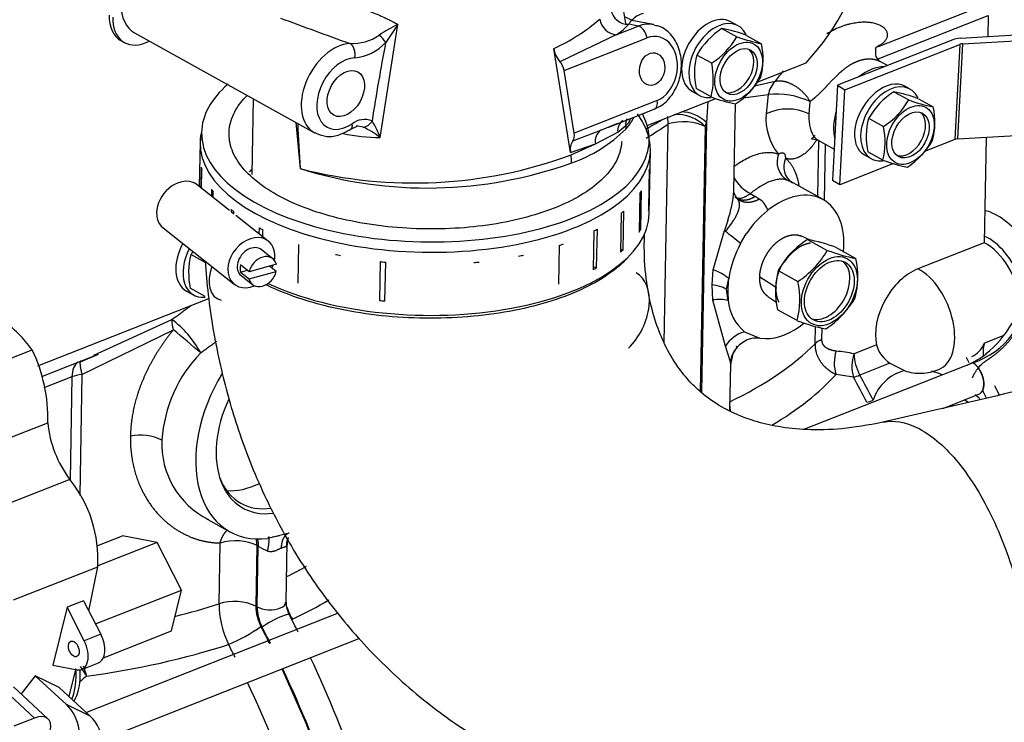
# Model space of a CAD drawing. Units: millimetres. Extents: x 0 to 408, y -8 to 202.
# Drawn here: x 103 to 123, y 116 to 130 of the extents above; entities that cross this region are included whole.
import ezdxf
from ezdxf.lldxf.tags import DXFTag

# ---------------------------------------------------------------- set-up
doc = ezdxf.new("R2010")
doc.units = ezdxf.units.MM
for name, color, linetype in [('17421042_JUNTA_T', 7, 'Continuous'), ('17520100_MOTOR_B', 7, 'Continuous'), ('32B30-01102_CODO', 7, 'Continuous'), ('32B30-03400', 7, 'Continuous'), ('54082060_ABRAZAD', 7, 'Continuous'), ('Predeterminado', 7, 'Continuous')]:
    doc.layers.add(name, color=color, linetype=linetype)
tags = doc.linetypes.add('HIDDEN2', pattern=[4.7625, 3.175, -1.5875]).pattern_tags.tags
tags[6:7] = [DXFTag(74, 4), DXFTag(75, 0), DXFTag(340, '0'), DXFTag(46, 0.0), DXFTag(50, 0.0), DXFTag(44, 0.0), DXFTag(45, 0.0)]
tags[4:5] = [DXFTag(74, 4), DXFTag(75, 0), DXFTag(340, '0'), DXFTag(46, 0.0), DXFTag(50, 0.0), DXFTag(44, 0.0), DXFTag(45, 0.0)]

# ---------------------------------------------------------------- blocks, each defined once
blk = doc.blocks.new('SE1')
at = {"layer": '17421042_JUNTA_T', "color": 7, "linetype": 'HIDDEN2'}
for p, q in [((105.07, 129.883), (105.142, 129.843)), ((105.555, 129.836), (105.644, 129.871))]:
    blk.add_line(p, q, dxfattribs=at)
for centre, end_param in [((105.497, 130.652), 3.141593), ((105.569, 130.612), 3.818716)]:
    blk.add_ellipse(centre, major_axis=(0.427, 0.769), ratio=0.661303, start_param=2.247919, end_param=end_param, dxfattribs=at)
at = {"layer": '17520100_MOTOR_B', "color": 7, "linetype": 'HIDDEN2'}
for p, q in [((120.241, 129.764), (122.672, 130.722)), ((120.236, 129.518), (122.439, 130.386)), ((122.439, 130.386), (122.431, 129.959)), ((117.431, 130.178), (117.287, 130.258)), ((117.106, 130.126), (117.404, 129.96)), ((117.598, 129.986), (117.896, 129.82)), ((123.351, 130.011), (121.88, 129.927)), ((121.727, 129.896), (119.422, 128.987)), ((119.566, 128.898), (121.871, 129.807)), ((121.871, 129.807), (121.771, 127.903)), ((121.922, 129.818), (121.822, 127.914)), ((121.922, 129.818), (123.1, 129.885)), ((116.9, 129.428), (116.601, 129.593)), ((117.813, 129.053), (118.791, 129.439)), ((120.422, 129.382), (120.261, 129.471)), ((117.756, 128.978), (118.173, 129.069)), ((119.422, 128.987), (119.322, 127.083)), ((119.422, 128.987), (119.566, 128.898)), ((120.872, 128.911), (120.769, 128.969)), ((116.513, 128.864), (116.657, 128.784)), ((116.888, 128.755), (116.589, 128.921)), ((117.529, 128.739), (118.033, 128.801)), ((118.033, 128.801), (117.993, 128.415)), ((119.466, 126.995), (119.566, 128.898)), ((120.547, 128.86), (120.845, 128.694)), ((115.608, 128.184), (116.981, 128.725)), ((116.824, 128.663), (116.795, 128.241)), ((117.347, 126.869), (117.379, 128.615)), ((118.869, 128.666), (118.845, 128.415)), ((121.039, 128.72), (121.337, 128.554)), ((116.029, 128.213), (116.021, 128.365)), ((115.949, 123.832), (116.029, 128.213)), ((116.768, 128.163), (116.671, 122.858)), ((116.795, 128.241), (116.696, 122.838)), ((120.042, 128.327), (120.341, 128.161)), ((121.822, 127.914), (123.001, 127.981)), ((119.021, 127.895), (119.355, 127.71)), ((119.024, 126.759), (119.044, 127.882)), ((119.159, 126.683), (119.18, 127.807)), ((121.771, 127.903), (121.16, 127.662)), ((122.395, 127.946), (122.356, 125.838)), ((119.958, 127.595), (120.098, 127.517)), ((120.329, 127.488), (120.03, 127.654)), ((120.544, 127.42), (119.466, 126.995)), ((118.468, 127.061), (118.412, 127.092)), ((118.471, 127.066), (118.458, 127.078)), ((119.131, 126.699), (118.471, 127.066)), ((119.466, 126.995), (119.322, 127.083)), ((117.347, 126.873), (117.347, 126.887)), ((117.673, 126.82), (117.772, 126.765)), ((117.854, 126.712), (117.772, 126.765)), ((118.012, 126.475), (118.025, 126.485)), ((117.225, 126.281), (117.156, 126.079)), ((116.932, 125.293), (117.156, 126.079)), ((117.156, 126.079), (117.176, 126.064)), ((117.478, 125.819), (117.594, 126.013)), ((118.859, 125.894), (118.683, 125.975)), ((118.822, 125.902), (119.215, 125.684)), ((122.356, 125.838), (121.028, 125.314)), ((106.771, 125.434), (106.472, 125.6)), ((119.396, 125.739), (119.789, 125.521)), ((116.909, 124.994), (116.932, 125.293)), ((118.233, 125.281), (118.627, 125.062)), ((117.197, 124.908), (117.241, 125.123)), ((118.181, 124.949), (117.862, 125.147)), ((106.384, 124.87), (106.528, 124.79)), ((106.759, 124.762), (106.46, 124.927)), ((116.921, 124.691), (116.909, 124.994)), ((117.233, 124.679), (117.197, 124.908)), ((103.409, 123.374), (106.83, 124.723)), ((117.179, 123.767), (116.921, 124.691)), ((118.028, 124.76), (118.207, 124.643)), ((118.613, 124.278), (118.219, 124.496)), ((104.529, 123.589), (106.088, 124.299)), ((104.29, 123.201), (106.121, 124.097)), ((117.559, 124.057), (117.865, 123.928)), ((118.97, 123.815), (118.977, 124.163)), ((119.108, 123.899), (119.112, 124.132)), ((117.865, 123.928), (117.978, 123.919)), ((122.367, 123.836), (122.755, 123.989)), ((100.098, 122.434), (103.292, 123.694)), ((117.274, 123.456), (117.179, 123.767)), ((120.202, 123.791), (119.755, 123.615)), ((103.488, 123.159), (104.537, 123.573)), ((104.613, 123.603), (104.251, 123.448)), ((117.284, 123.374), (117.3, 123.48)), ((122.136, 123.433), (118.761, 122.103)), ((117.267, 122.482), (117.284, 123.409)), ((120.469, 123.427), (119.867, 123.19)), ((120.469, 123.427), (120.76, 123.277)), ((104.089, 123.152), (103.528, 122.931)), ((104.089, 123.152), (104.051, 121.089)), ((104.29, 123.201), (104.246, 120.776)), ((121.529, 122.522), (122.249, 122.806)), ((122.043, 122.642), (121.955, 122.691)), ((102.42, 121.767), (103.604, 122.234)), ((104.046, 121.098), (102.758, 120.591)), ((106.766, 120.323), (107.249, 120.055)), ((104.606, 119.775), (105.105, 119.972)), ((105.793, 119.838), (105.105, 119.972)), ((108.012, 119.922), (108.437, 120.034)), ((105.793, 119.838), (104.606, 119.37)), ((106.282, 118.887), (105.793, 119.838)), ((107.035, 118.613), (107.057, 119.828)), ((107.795, 119.778), (107.773, 118.563)), ((107.82, 119.764), (107.795, 119.778)), ((107.798, 118.549), (107.82, 119.764)), ((108.377, 118.642), (108.399, 119.838)), ((102.917, 118.688), (104.606, 119.354)), ((104.427, 118.471), (104.606, 119.354)), ((104.562, 118.209), (106.282, 118.887)), ((106.082, 118.068), (106.282, 118.887)), ((103.992, 118.542), (103.709, 117.386)), ((104.324, 118.673), (103.992, 118.542)), ((104.336, 117.87), (103.992, 118.542)), ((104.324, 118.673), (104.669, 118.001)), ((109.422, 118.421), (104.38, 116.433)), ((104.669, 118.001), (104.336, 117.87)), ((104.703, 115.889), (109.857, 117.921)), ((104.718, 117.53), (106.082, 118.068)), ((103.709, 117.386), (104.195, 117.292)), ((104.289, 117.299), (104.621, 117.43)), ((103.355, 117.169), (103.072, 116.807)), ((103.831, 116.939), (103.355, 117.169)), ((103.355, 117.169), (103.978, 116.595)), ((104.161, 117.299), (104.028, 116.757)), ((102.646, 116.962), (103.338, 116.324)), ((103.609, 116.311), (102.917, 116.95)), ((104.454, 116.365), (103.831, 116.939)), ((104.454, 116.365), (103.978, 116.595)), ((103.338, 116.324), (102.923, 116.16))]:
    blk.add_line(p, q, dxfattribs=at)
for centre, radius, start, end in [((120.971, 127.048), 3.452, 115.887, 120.7072), ((117.995, 128.779), 1.614, 123.4383, 149.7), ((116.01, 130.775), 1.614, 303.4383, 329.7), ((116.525, 127.15), 3.032, 69.29, 78.9663), ((118.56, 133.09), 3.336, 249.7311, 258.5252), ((116.488, 129.51), 1.442, 345.4632, 12.446), ((117.997, 129.232), 1.442, 165.4632, 192.446), ((115.432, 129.118), 1.501, 346.0018, 11.9074), ((120.971, 127.048), 3.452, 139.8003, 144.1658), ((116.49, 129.962), 1.614, 303.4383, 329.7), ((118.557, 128.699), 0.534, 136.0592, 168.9347), ((117.96, 131.591), 3.032, 249.29, 258.9663), ((118.191, 127.127), 1.682, 66.2225, 95.3889), ((121.436, 127.512), 1.614, 123.4383, 149.7), ((119.966, 125.883), 3.032, 69.29, 78.9663), ((119.475, 129.486), 1.583, 303.1767, 329.9615), ((122.001, 131.823), 3.336, 249.7311, 258.5252), ((116.267, 127.707), 0.751, 45.3891, 88.4537), ((119.066, 128.304), 1.078, 174.0877, 220.0354), ((118.42, 127.538), 0.975, 64.12, 115.9327), ((119.929, 128.243), 1.442, 345.4632, 12.446), ((105.976, 145.355), 19.737, 299.1381, 300.18), ((106.937, 141.895), 16.428, 301.7812, 303.6062), ((121.438, 127.965), 1.442, 165.4632, 192.446), ((118.873, 127.851), 1.501, 346.0018, 11.9074), ((119.931, 128.696), 1.614, 303.4383, 329.7), ((118.634, 127.453), 0.424, 158.2151, 238.4367), ((118.726, 127.358), 0.384, 153.9435, 236.9269), ((121.401, 130.325), 3.032, 249.29, 258.9663), ((118.022, 127.495), 0.76, 207.7978, 242.6767), ((114.705, 127.11), 2.652, 341.7903, 354.8802), ((117.65, 126.928), 0.317, 195.8978, 220.2495), ((117.603, 126.346), 0.444, 18.2812, 55.5236), ((119.343, 124.854), 2.098, 129.4018, 146.4796), ((110.294, 117.289), 11.152, 49.8932, 51.8931), ((119.385, 124.782), 2.171, 151.4741, 170.9632), ((119.855, 124.335), 1.878, 123.3973, 149.7409), ((118.124, 122.359), 3.612, 69.3894, 78.8668), ((107.868, 125.238), 1.442, 165.4632, 192.446), ((107.866, 124.786), 1.614, 147.2313, 149.7), ((117.607, 126.617), 1.86, 303.2671, 329.8711), ((120.546, 129.272), 3.827, 249.6567, 258.5995), ((118.126, 125.158), 1.702, 345.6271, 12.2821), ((116.648, 124.414), 0.924, 50.1009, 72.1497), ((119.882, 124.858), 1.702, 165.6271, 192.2821), ((116.929, 124.701), 1.737, 345.8951, 12.0141), ((116.824, 124.184), 0.814, 62.7298, 84.0073), ((121.596, 125.006), 1.663, 288.9637, 356.6711), ((121.12, 125.229), 2.055, 308.3804, 352.6083), ((117.048, 123.946), 0.756, 75.8298, 99.693), ((118.132, 124.753), 0.902, 184.7322, 230.5425), ((118.153, 125.682), 1.878, 303.3973, 329.7409), ((101.097, 122.097), 2.714, 36.0438, 53.938), ((104.897, 122.68), 2.011, 28.25, 53.6527), ((106.56, 124.271), 0.472, 176.6131, 201.7078), ((119.884, 127.658), 3.612, 249.3894, 258.8668), ((73.631, 85.361), 50.558, 49.1972, 50.0111), ((117.742, 123.423), 0.66, 106.1325, 148.6087), ((117.815, 123.391), 0.539, 84.7282, 139.2376), ((119.247, 123.517), 0.407, 109.9263, 132.8511), ((100.489, 122.331), 3.117, 358.2101, 25.9209), ((108.638, 121.711), 2.752, 135.7282, 176.2883), ((117.831, 123.374), 0.563, 138.9545, 171.6336), ((117.713, 123.461), 0.414, 135.4313, 177.3457), ((120.082, 123.432), 0.728, 161.0173, 198.6217), ((120.816, 123.962), 0.637, 195.5486, 237.0263), ((120.986, 122.41), 0.896, 104.6641, 161.9333), ((121.052, 124.069), 0.844, 249.7455, 274.0208), ((121.046, 124.324), 1.1, 273.1857, 291.5173), ((120.626, 120.968), 2.398, 68.1748, 73.3933), ((120.626, 120.968), 2.398, 46.7615, 49.6099), ((105.891, 122.469), 2.299, 185.8783, 216.6242), ((105.46, 120.974), 1.012, 64.7111, 101.4151), ((107.568, 121.803), 1.678, 177.0671, 243.5675), ((102.084, 119.506), 2.527, 356.5471, 39.0609), ((109.024, 121.847), 2.406, 239.9682, 245.0467), ((107.339, 117.635), 1.025, 64.96, 107.282), ((108.875, 118.615), 1.84, 180.0487, 206.3065), ((108.643, 118.566), 0.87, 180.1535, 207.922), ((109.948, 119.116), 1.657, 196.4521, 209.3627), ((108.924, 118.651), 0.547, 180.8942, 208.0117), ((86.225, 106.897), 25.015, 26.454, 27.3634), ((106.055, 120.682), 3.111, 292.0888, 305.7813), ((86.024, 106.808), 23.881, 26.7177, 27.4044), ((86.225, 106.897), 25.015, 19.092, 25.1598), ((106.587, 118.732), 2.705, 210.5344, 215.4148), ((107.543, 118.302), 3.359, 196.0869, 199.7918), ((86.024, 106.808), 23.881, 18.9908, 25.3669)]:
    blk.add_arc(centre, radius, start, end, dxfattribs=at)
for centre, major_axis, ratio, start_param, end_param in [((117.594, 131.473), (-1.602, -2.885), 0.661303, 1.199438, 2.066935), ((116.9, 129.561), (-0.387, -0.697), 0.661303, 3.141593, 6.283185), ((117.044, 129.481), (-0.387, -0.697), 0.661303, 2.698698, 6.711255), ((121.943, 129.763), (-0.33, 0.017), 0.499039, 4.929264, 5.452862), ((121.943, 129.763), (-0.11, 0.006), 0.499039, 4.929264, 5.452862), ((117.369, 129.301), (-0.24, -0.433), 0.661303, 0.12637, 3.015223), ((120.089, 128.434), (0.481, 0.866), 0.661303, 0.329522, 1.024724), ((120.364, 128.282), (0.418, 0.68), 0.639564, 0.028285, 3.169878), ((120.485, 128.214), (-0.387, -0.697), 0.661303, 2.698698, 6.71772), ((120.485, 128.214), (-0.307, -0.553), 0.661303, 4.425885, 4.459609), ((116.353, 128), (0.515, -0.194), 0.681323, 0.925114, 2.222337), ((120.089, 128.434), (0.481, 0.866), 0.661303, 1.889851, 2.524442), ((120.81, 128.034), (-0.24, -0.433), 0.661303, 0.12637, 3.015223), ((116.353, 128), (-0.55, 0.01), 0.46999, 3.865527, 5.349259), ((115.507, 129.553), (0.767, -1.944), 0.584627, 0.573901, 0.627041), ((121.843, 127.859), (-0.11, 0.006), 0.499039, 4.929264, 5.452862), ((118.384, 125.353), (-0.748, -1.346), 0.661303, 2.139172, 4.154185), ((122.582, 124.93), (0.605, -1.535), 0.584627, 2.011445, 2.74744), ((106.771, 125.568), (-0.387, -0.697), 0.661303, -1.567407, 0), ((122.375, 124.848), (-0.403, 1.023), 0.584627, 4.256751, 5.715333), ((122.416, 124.865), (0.444, -1.126), 0.584627, 1.528723, 2.620742), ((106.915, 125.487), (-0.387, -0.697), 0.661303, -1.533691, 0.434535), ((119.17, 124.916), (-0.32, -0.577), 0.661303, 0.113675, 3.027917), ((107.312, 125.267), (0.307, 0.553), 0.661303, 1.765392, 3.318716), ((114.904, 124.366), (-0.481, -0.866), 0.661303, 1.153242, 3.141593), ((121.01, 124.344), (0.533, 0.96), 0.661303, 0.677123, 2.493804), ((121.046, 124.324), (-0.403, 1.023), 0.584627, 3.141593, 5.715333), ((118.384, 125.353), (-0.748, -1.346), 0.661303, 5.225492, 5.553531), ((118.384, 125.353), (-0.748, -1.346), 0.661303, 0.341656, 1.016937), ((121.71, 124.586), (-0.403, 1.023), 0.584627, 3.141593, 3.689978), ((122.695, 123.461), (0.202, -0.512), 0.584627, 3.689978, 4.250439), ((110.294, 125.835), (9.568, -0.175), 0.46999, -0.746466, -0.42675), ((115.819, 113.142), (5.506, 9.917), 0.661303, 0.220876, 0.267887), ((104.45, 122.952), (0.202, -0.512), 0.584627, 3.265653, 4.094516), ((120.116, 123.415), (0.098, 0.541), 0.731896, 1.327222, 2.21443), ((120.116, 123.415), (0.202, -0.512), 0.584627, 4.094516, 4.928406), ((115.807, 118.548), (-4.842, 12.28), 0.584627, -1.399095, -1.390305), ((122.121, 123.131), (-0.128, 0.325), 0.584627, 3.141593, 5.620661), ((104.45, 122.952), (-0.55, 0.01), 0.46999, 5.016212, 5.436324), ((108.478, 122.266), (1.228, 2.212), 0.661303, 1.505426, 3.593788), ((110.281, 125.145), (9.895, -0.181), 0.46999, -0.650142, -0.392485), ((115.952, 113.068), (5.299, 9.544), 0.661303, 0.220876, 0.267887), ((120.116, 123.415), (-0.482, -0.265), 0.173895, 0.586576, 0.935182), ((113.75, 117.737), (-4.854, 12.311), 0.584627, -1.398416, -1.354779), ((113.892, 117.793), (-4.842, 12.28), 0.584627, -1.398416, -1.354779), ((115.807, 118.548), (-4.842, 12.28), 0.584627, -1.459199, -1.446093), ((115.807, 118.548), (-5.003, 12.689), 0.584627, -1.465381, -1.450653), ((108.478, 122.266), (0.965, 1.738), 0.661303, 1.680987, 3.592201), ((120.394, 122.892), (-0.489, -0.253), 0.139161, 0.590671, 0.939278), ((108.405, 122.307), (-0.934, -1.683), 0.661303, 5.776848, 6.283185), ((107.756, 122.667), (-0.934, -1.683), 0.661303, 0.295981, 0.760383), ((108.405, 122.307), (-0.934, -1.683), 0.661303, 0, 0.467853), ((107.38, 119.614), (-0.55, 0.01), 0.46999, 3.865527, 5.349257), ((107.38, 119.614), (-0.267, -0.481), 0.661303, 2.247919, 2.541391), ((101.41, 122.333), (9.568, -0.175), 0.46999, -0.745298, -0.681734), ((101.41, 122.333), (9.568, -0.175), 0.46999, -1.04371, -0.933928), ((108.159, 118.349), (0.202, -0.512), 0.584627, 4.094516, 4.885848), ((108.047, 118.648), (0.33, -0.006), 0.46999, 3.865527, 5.436324), ((108.047, 118.648), (-0.33, 0.006), 0.46999, 2.294731, 3.141593), ((101.398, 121.642), (9.895, -0.181), 0.46999, -0.761181, -0.648574), ((108.148, 118.243), (0.293, 0.152), 0.140023, 0.939188, 2.509984), ((108.148, 118.243), (-0.293, -0.152), 0.140023, 3.141793, 4.080781), ((100.987, 112.706), (-5.356, 13.586), 0.584627, -1.42218, -1.3955), ((100.987, 112.706), (-5.366, 13.61), 0.584627, -1.422451, -1.397338), ((104.46, 117.84), (-0.161, 0.409), 0.584627, 3.141586, 4.879914), ((104.127, 117.709), (-0.161, 0.409), 0.584627, 2.785519, 4.879914), ((101.398, 121.642), (9.895, -0.181), 0.46999, 5.027341, 5.350643), ((103.306, 117.621), (0.484, -1.228), 0.584627, 0.52818, 1.102262), ((103.389, 117.654), (-0.484, 1.228), 0.584627, 3.578662, 4.193025), ((107.192, 109.497), (5.224, 9.408), 0.661303, 1.051567, 1.06931), ((100.987, 112.706), (-5.356, 13.586), 0.584627, 4.640636, 4.822064), ((100.987, 112.706), (-5.366, 13.61), 0.584627, 4.640766, 4.821865), ((103.373, 115.822), (0.431, 0.891), 0.845563, 3.444059, 6.032033), ((103.236, 115.907), (-0.373, -0.404), 0.517127, 2.389665, 3.960461), ((103.849, 115.592), (0.431, 0.891), 0.845563, 3.141593, 6.032033)]:
    blk.add_ellipse(centre, major_axis=major_axis, ratio=ratio, start_param=start_param, end_param=end_param, dxfattribs=at)
for centre, major_axis, ratio in [((117.441, 129.26), (0.307, 0.553), 0.661303), ((117.441, 129.26), (0.24, 0.433), 0.661303), ((120.882, 127.994), (0.307, 0.553), 0.661303), ((120.882, 127.994), (0.24, 0.433), 0.661303), ((119.257, 124.868), (0.36, 0.649), 0.661303), ((119.257, 124.868), (0.32, 0.577), 0.661303), ((104.127, 117.709), (0.061, -0.154), 0.584627)]:
    blk.add_ellipse(centre, major_axis=major_axis, ratio=ratio, dxfattribs=at)
for points, degree, knots in [([(119.464, 130.154), (119.475, 130.158), (119.497, 130.167), (119.53, 130.179), (119.563, 130.19), (119.595, 130.2), (119.628, 130.209), (119.66, 130.217), (119.72, 130.231), (119.805, 130.247), (119.914, 130.256), (120.017, 130.255), (120.146, 130.24), (120.257, 130.204), (120.342, 130.149), (120.387, 130.101), (120.414, 130.047), (120.421, 129.991), (120.409, 129.936), (120.385, 129.892), (120.359, 129.859), (120.337, 129.836), (120.311, 129.814), (120.291, 129.8), (120.281, 129.793)], 3, [0, 0, 0, 0, 0.019484, 0.038919, 0.058314, 0.077678, 0.097018, 0.116345, 0.135666, 0.203647, 0.270649, 0.338191, 0.404011, 0.534429, 0.598382, 0.660342, 0.720305, 0.779796, 0.835341, 0.892521, 0.9181, 0.944509, 0.971795, 1, 1, 1, 1]), ([(120.262, 129.47), (120.225, 129.515), (120.178, 129.564), (120.189, 129.708), (120.185, 129.723), (120.183, 129.729)], 3, [0, 0, 0, 0, 0.4490627, 0.6579647, 0.930328, 0.930328, 0.930328, 0.930328]), ([(118.869, 128.666), (118.904, 128.69), (118.94, 128.717), (118.975, 128.746), (119.063, 128.826), (119.15, 128.914), (119.201, 128.969), (119.292, 129.067), (119.382, 129.158), (119.421, 129.197), (119.534, 129.302), (119.647, 129.386), (119.722, 129.431), (119.871, 129.498), (120.017, 129.522), (120.087, 129.523), (120.166, 129.511), (120.232, 129.486), (120.243, 129.481), (120.253, 129.476), (120.263, 129.47)], 5, [0, 0, 0, 0, 0, 0, 0.0780481, 0.0780481, 0.0780481, 0.1974621, 0.1974621, 0.1974621, 0.2918902, 0.2918902, 0.2918902, 0.4687551, 0.4687551, 0.4687551, 0.6407809, 0.6407809, 0.6407809, 0.6759599, 0.6759599, 0.6759599, 0.6759599, 0.6759599, 0.6759599]), ([(118.845, 128.415), (118.845, 128.406), (118.845, 128.388), (118.845, 128.361), (118.846, 128.334), (118.847, 128.308), (118.849, 128.283), (118.852, 128.258), (118.855, 128.234), (118.858, 128.21), (118.867, 128.16), (118.885, 128.089), (118.924, 127.994), (118.971, 127.929), (119.009, 127.901), (119.023, 127.894)], 3, [0, 0, 0, 0, 0.0152011, 0.0303763, 0.0455272, 0.0606552, 0.075762, 0.0908492, 0.1059183, 0.1209709, 0.1360086, 0.2050169, 0.2731775, 0.3782895, 0.4351723, 0.4351723, 0.4351723, 0.4351723]), ([(118.968, 127.984), (118.962, 127.976), (118.934, 127.943), (118.908, 127.923), (118.901, 127.917)], 3, [0.2258634, 0.2258634, 0.2258634, 0.2258634, 0.2752417, 0.4546066, 0.4546066, 0.4546066, 0.4546066]), ([(119.001, 127.893), (118.998, 127.887), (118.988, 127.873), (118.972, 127.849), (118.953, 127.822), (118.934, 127.796), (118.914, 127.771), (118.874, 127.723), (118.812, 127.658), (118.727, 127.59), (118.639, 127.542), (118.569, 127.519), (118.517, 127.512), (118.482, 127.51), (118.447, 127.512), (118.414, 127.517), (118.392, 127.523), (118.381, 127.527)], 3, [0.0769308, 0.0769308, 0.0769308, 0.0769308, 0.0934804, 0.1244746, 0.1554235, 0.1863499, 0.2172767, 0.2482268, 0.3730441, 0.4969996, 0.6224897, 0.7472985, 0.7980299, 0.8485461, 0.8989664, 0.9494111, 1, 1, 1, 1]), ([(118.899, 127.914), (118.901, 127.914), (118.925, 127.921), (118.974, 127.904), (119.023, 127.894)], 3, [0.5290091, 0.5290091, 0.5290091, 0.5290091, 0.6513873, 1, 1, 1, 1]), ([(117.356, 127.369), (117.373, 127.382), (117.433, 127.424), (117.537, 127.49), (117.666, 127.556), (117.793, 127.606), (117.916, 127.637), (118.009, 127.646), (118.076, 127.645), (118.119, 127.641), (118.161, 127.634), (118.202, 127.624), (118.227, 127.615), (118.24, 127.61)], 3, [0.0674175, 0.0674175, 0.0674175, 0.0674175, 0.1142754, 0.2344317, 0.3596597, 0.484914, 0.6129603, 0.7416577, 0.793225, 0.8447519, 0.8963297, 0.9480491, 1, 1, 1, 1]), ([(118.24, 127.61), (118.241, 127.611), (118.244, 127.613), (118.249, 127.616), (118.258, 127.621), (118.274, 127.63), (118.297, 127.638), (118.322, 127.641), (118.342, 127.634), (118.357, 127.619), (118.368, 127.596), (118.374, 127.57), (118.378, 127.546), (118.38, 127.533), (118.381, 127.527), (118.381, 127.527)], 3, [0, 0, 0, 0, 0.018123, 0.036277, 0.071753, 0.140293, 0.26803, 0.385952, 0.497319, 0.609228, 0.72871, 0.858202, 0.927541, 0.99981, 1, 1, 1, 1]), ([(118.381, 127.527), (118.386, 127.522), (118.398, 127.512), (118.415, 127.495), (118.431, 127.478), (118.447, 127.461), (118.462, 127.442), (118.477, 127.422), (118.491, 127.402), (118.505, 127.381), (118.518, 127.359), (118.547, 127.307), (118.586, 127.219), (118.623, 127.1), (118.64, 127.019), (118.646, 126.987)], 3, [0, 0, 0, 0, 0.0280783, 0.0561001, 0.0840794, 0.1120304, 0.1399672, 0.1679039, 0.1958547, 0.2238337, 0.2518549, 0.2799325, 0.4125014, 0.5447498, 0.6269354, 0.6269354, 0.6269354, 0.6269354]), ([(118.412, 127.092), (118.406, 127.093), (118.394, 127.097), (118.377, 127.101), (118.359, 127.104), (118.343, 127.106), (118.326, 127.108), (118.311, 127.109), (118.296, 127.109), (118.282, 127.109), (118.268, 127.108), (118.229, 127.105), (118.165, 127.094), (118.07, 127.064), (117.973, 127.021), (117.872, 126.964), (117.796, 126.913), (117.745, 126.876), (117.721, 126.858), (117.697, 126.839), (117.681, 126.826), (117.673, 126.82)], 3, [0, 0, 0, 0, 0.032085, 0.062771, 0.09206, 0.11995, 0.146442, 0.171536, 0.195233, 0.217531, 0.238432, 0.257935, 0.392084, 0.515238, 0.642886, 0.766125, 0.886146, 0.915525, 0.944012, 0.97201, 1, 1, 1, 1]), ([(117.361, 126.747), (117.371, 126.742), (117.392, 126.733), (117.428, 126.726), (117.467, 126.726), (117.508, 126.734), (117.543, 126.746), (117.571, 126.759), (117.592, 126.769), (117.613, 126.781), (117.63, 126.791), (117.643, 126.8), (117.653, 126.806), (117.662, 126.812), (117.668, 126.817), (117.671, 126.819), (117.673, 126.82)], 3, [0.5032728, 0.5032728, 0.5032728, 0.5032728, 0.5625, 0.625, 0.6875, 0.75, 0.8125, 0.84375, 0.875, 0.90625, 0.9375, 0.953125, 0.96875, 0.984375, 0.9921875, 1, 1, 1, 1]), ([(117.176, 126.064), (117.186, 126.077), (117.207, 126.102), (117.236, 126.139), (117.264, 126.176), (117.29, 126.211), (117.314, 126.246), (117.336, 126.279), (117.357, 126.311), (117.375, 126.343), (117.392, 126.373), (117.407, 126.403), (117.42, 126.431), (117.431, 126.459), (117.44, 126.485), (117.447, 126.511), (117.453, 126.535), (117.457, 126.559), (117.458, 126.581), (117.458, 126.603), (117.456, 126.624), (117.453, 126.643), (117.447, 126.662), (117.44, 126.679), (117.43, 126.696), (117.419, 126.711), (117.406, 126.726), (117.396, 126.735), (117.391, 126.739), (117.391, 126.739)], 3, [0, 0, 0, 0, 0.058325, 0.114363, 0.168141, 0.219695, 0.26907, 0.316318, 0.361504, 0.404696, 0.445971, 0.485417, 0.523139, 0.559252, 0.593892, 0.627213, 0.659386, 0.690602, 0.721068, 0.751008, 0.780657, 0.810255, 0.840045, 0.870269, 0.901157, 0.932929, 0.965787, 0.999906, 1, 1, 1, 1]), ([(117.862, 125.147), (117.862, 125.147), (117.862, 125.147), (117.863, 125.23), (117.884, 125.317), (117.904, 125.405), (117.942, 125.49), (117.979, 125.575), (118.032, 125.653), (118.084, 125.73), (118.147, 125.794), (118.21, 125.858), (118.28, 125.903), (118.349, 125.949), (118.42, 125.972), (118.491, 125.996), (118.558, 125.997), (118.624, 125.998), (118.683, 125.975), (118.683, 125.975), (118.683, 125.975)], 2, [0, 0, 0, 0.000008, 0.000008, 0.125005, 0.125005, 0.250011, 0.250011, 0.375017, 0.375017, 0.500023, 0.500023, 0.625029, 0.625029, 0.750035, 0.750035, 0.875042, 0.875042, 0.999965, 0.999965, 1, 1, 1]), ([(118.358, 125.447), (118.359, 125.449), (118.36, 125.45), (118.361, 125.452), (118.442, 125.576), (118.542, 125.686), (118.654, 125.768), (118.768, 125.818), (118.877, 125.835)], 5, [0.3726038, 0.3726038, 0.3726038, 0.3726038, 0.3726038, 0.3726038, 0.3785952, 0.3785952, 0.3785952, 0.856827, 0.856827, 0.856827, 0.856827, 0.856827, 0.856827]), ([(118.576, 125.708), (118.525, 125.67), (118.476, 125.625), (118.429, 125.575), (118.317, 125.431), (118.236, 125.263), (118.201, 125.155), (118.183, 125.049), (118.181, 124.949)], 5, [0.3859097, 0.3859097, 0.3859097, 0.3859097, 0.3859097, 0.3859097, 0.6214048, 0.6214048, 0.6214048, 1, 1, 1, 1, 1, 1]), ([(118.028, 124.761), (118.017, 124.768), (118.007, 124.776), (117.971, 124.804), (117.944, 124.843), (117.916, 124.881), (117.897, 124.929), (117.879, 124.977), (117.87, 125.032), (117.861, 125.087), (117.862, 125.147), (117.862, 125.147), (117.862, 125.147)], 2, [0.7320484, 0.7320484, 0.7320484, 0.7500244, 0.7500244, 0.8125265, 0.8125265, 0.8750286, 0.8750286, 0.9375307, 0.9375307, 0.9999762, 0.9999762, 0.9999981, 0.9999981, 0.9999981]), ([(122.121, 123.131), (122.242, 123.402), (122.351, 123.451), (122.46, 123.513), (122.672, 123.666), (122.86, 123.864), (122.947, 123.973), (123.114, 124.227), (123.226, 124.503), (123.269, 124.653), (123.292, 124.8), (123.297, 124.94)], 5, [0, 0, 0, 0, 0, 0, 0.315675, 0.315675, 0.315675, 0.633665, 0.633665, 0.633665, 1, 1, 1, 1, 1, 1]), ([(106.088, 124.299), (106.1, 124.308), (106.125, 124.325), (106.161, 124.351), (106.197, 124.377), (106.233, 124.404), (106.27, 124.431), (106.307, 124.458), (106.344, 124.485), (106.381, 124.512), (106.418, 124.54), (106.451, 124.564), (106.472, 124.58), (106.48, 124.585)], 3, [0, 0, 0, 0, 0.0096346, 0.0193312, 0.0290938, 0.0389263, 0.0488327, 0.0588166, 0.0688818, 0.0790317, 0.0892699, 0.0995999, 0.1062723, 0.1062723, 0.1062723, 0.1062723]), ([(106.121, 124.097), (106.121, 124.097), (106.121, 124.097), (106.121, 124.097), (106.121, 124.097), (106.121, 124.097), (105.813, 123.719), (105.555, 123.3), (105.367, 122.856), (105.268, 122.402), (105.26, 121.966)], 5, [0, 0, 0, 0, 0, 0, 0.000005, 0.000005, 0.000005, 0.000005, 0.000005, 1, 1, 1, 1, 1, 1]), ([(106.981, 123.861), (106.967, 123.851), (106.93, 123.823), (106.871, 123.777), (106.802, 123.727), (106.735, 123.678), (106.69, 123.647), (106.668, 123.631)], 3, [0.90162244, 0.90162244, 0.90162244, 0.90162244, 0.91451947, 0.93648112, 0.95802315, 0.97918297, 0.9999969, 0.9999969, 0.9999969, 0.9999969]), ([(119.393, 123.668), (119.332, 123.675), (119.275, 123.689), (119.222, 123.709), (119.155, 123.753), (119.119, 123.821), (119.111, 123.845), (119.108, 123.871), (119.108, 123.899)], 5, [0, 0, 0, 0, 0, 0, 0.686997, 0.686997, 0.686997, 1, 1, 1, 1, 1, 1]), ([(117.407, 123.743), (117.408, 123.743), (117.41, 123.742), (117.411, 123.743), (117.412, 123.745), (117.411, 123.747), (117.408, 123.751), (117.405, 123.756), (117.4, 123.762), (117.396, 123.767), (117.394, 123.769)], 3, [0, 0, 0, 0, 0.113081, 0.227431, 0.34425, 0.464639, 0.589588, 0.719968, 0.856554, 1, 1, 1, 1]), ([(118.97, 123.815), (118.969, 123.759), (118.974, 123.705), (118.986, 123.653), (119.038, 123.496), (119.135, 123.372), (119.213, 123.303), (119.299, 123.245), (119.392, 123.199)], 5, [0, 0, 0, 0, 0, 0, 0.313003, 0.313003, 0.313003, 1, 1, 1, 1, 1, 1]), ([(117.283, 123.404), (117.283, 123.404), (117.284, 123.405), (117.284, 123.407), (117.284, 123.409), (117.283, 123.413), (117.282, 123.418), (117.281, 123.423), (117.28, 123.43), (117.278, 123.438), (117.277, 123.446), (117.275, 123.452), (117.274, 123.456)], 3, [0, 0, 0, 0, 0.074597, 0.154044, 0.238736, 0.329002, 0.425112, 0.527291, 0.635725, 0.75057, 0.871958, 1, 1, 1, 1]), ([(105.26, 121.966), (105.252, 121.515), (105.34, 121.082), (105.526, 120.696), (105.926, 120.21), (106.452, 119.934), (106.647, 119.867), (106.851, 119.831), (107.057, 119.828)], 5, [0, 0, 0, 0, 0, 0, 0.65015, 0.65015, 0.65015, 1, 1, 1, 1, 1, 1]), ([(108.249, 119.97), (108.203, 119.959), (108.158, 119.948), (108.106, 119.944), (108.099, 119.944)], 3, [0, 0, 0, 0, 0.6066551, 0.7008882, 0.7008882, 0.7008882, 0.7008882]), ([(108.389, 119.768), (108.392, 119.817), (108.396, 119.86), (108.409, 119.901), (108.409, 119.902)], 3, [0, 0, 0, 0, 0.2819421, 0.2919407, 0.2919407, 0.2919407, 0.2919407]), ([(108.285, 119.726), (108.282, 119.724), (108.276, 119.722), (108.266, 119.717), (108.255, 119.713), (108.244, 119.707), (108.231, 119.702), (108.217, 119.695), (108.197, 119.686), (108.169, 119.674), (108.139, 119.663), (108.114, 119.657), (108.094, 119.653), (108.072, 119.652), (108.05, 119.653), (108.029, 119.658), (108.016, 119.663), (108.009, 119.665)], 3, [0, 0, 0, 0, 0.04115, 0.083533, 0.127231, 0.172319, 0.218867, 0.272418, 0.333761, 0.45364, 0.578825, 0.64765, 0.709764, 0.787153, 0.860651, 0.931233, 1, 1, 1, 1]), ([(108.398, 119.819), (108.398, 119.813), (108.399, 119.802), (108.397, 119.785), (108.391, 119.769), (108.38, 119.758), (108.367, 119.751), (108.35, 119.746), (108.331, 119.741), (108.309, 119.734), (108.293, 119.728), (108.285, 119.726)], 3, [0, 0, 0, 0, 0.075142, 0.151965, 0.29041, 0.421232, 0.546373, 0.666304, 0.781187, 0.894743, 1, 1, 1, 1])]:
    blk.add_open_spline(points, degree=degree, knots=knots, dxfattribs=at)
for points, degree in [([(120.281, 129.793), (120.259, 129.784), (120.238, 129.773), (120.217, 129.761), (120.198, 129.747), (120.18, 129.732)], 5), ([(118.173, 129.069), (118.295, 129.1), (118.462, 129.068), (118.643, 128.964), (118.785, 128.817), (118.869, 128.666)], 5), ([(117.391, 126.739), (117.454, 126.675), (117.541, 126.637), (117.644, 126.631), (117.752, 126.658), (117.854, 126.712)], 5), ([(117.772, 126.765), (117.699, 126.715), (117.621, 126.683), (117.546, 126.673), (117.477, 126.684), (117.419, 126.715)], 5), ([(118.181, 124.949), (118.188, 124.944), (118.193, 124.939), (118.194, 124.933), (118.191, 124.928)], 4), ([(118.249, 124.65), (118.225, 124.696), (118.207, 124.748), (118.195, 124.804), (118.19, 124.865), (118.191, 124.928)], 5), ([(104.268, 123.47), (104.25, 123.47), (104.243, 123.44), (104.248, 123.381), (104.264, 123.298), (104.29, 123.201)], 5), ([(122.396, 123.618), (122.368, 123.571), (122.239, 123.492), (122.011, 123.38)], 3), ([(117.278, 122.475), (117.273, 122.512), (117.268, 122.548), (117.265, 122.584), (117.263, 122.619), (117.262, 122.653)], 5), ([(107.057, 119.828), (107.074, 119.892), (107.098, 119.953), (107.128, 120.007), (107.163, 120.052), (107.201, 120.088)], 5), ([(107.801, 119.911), (107.809, 119.884), (107.815, 119.856), (107.819, 119.826), (107.821, 119.795), (107.82, 119.764)], 5), ([(108.009, 119.665), (108.033, 119.797), (108.047, 119.905), (108.048, 119.966), (108.035, 119.969), (108.012, 119.922)], 5), ([(108.285, 119.726), (108.287, 119.816), (108.304, 119.897), (108.337, 119.963), (108.382, 120.009), (108.437, 120.034)], 5), ([(108.422, 119.939), (108.413, 119.916), (108.406, 119.892), (108.402, 119.867), (108.399, 119.843), (108.398, 119.819)], 5)]:
    blk.add_open_spline(points, degree=degree, dxfattribs=at)
blk.add_rational_spline([(122.136, 123.433), (122.244, 123.367), (122.342, 123.224), (122.391, 123.039), (122.366, 122.88), (122.271, 122.818)], [1, 0.679526062727, 0.487431556044, 0.372288652967, 0.303271124262, 0.270154338444], degree=5, dxfattribs=at)
at = {"layer": '32B30-01102_CODO', "color": 7, "linetype": 'HIDDEN2'}
for p, q in [((115.179, 130.226), (115.058, 130.97)), ((110.264, 127.942), (110.618, 130.204)), ((110.618, 130.204), (110.372, 129.843)), ((115, 130.001), (115.431, 130.171)), ((115.431, 130.171), (115.243, 130.208)), ((115.734, 130.202), (115.298, 130.287)), ((105.341, 130.039), (108.948, 128.036)), ((115, 130.001), (113.862, 129.459)), ((113.945, 129.281), (115.606, 129.936)), ((114.076, 127.642), (113.737, 129.725)), ((114.149, 128.032), (113.945, 129.281)), ((107.719, 128.719), (107.691, 127.203)), ((115.809, 128.686), (114.149, 128.032)), ((114.841, 128.151), (115.75, 128.509)), ((108.575, 128.244), (108.659, 127.32)), ((109.671, 128.11), (109.798, 128.168)), ((114.678, 128.089), (115.022, 128.232)), ((115.019, 128.047), (115.178, 128.182)), ((115.178, 128.182), (115.245, 128.251)), ((115.178, 128.182), (115.179, 128.11)), ((115.245, 128.251), (115.273, 128.321)), ((114.12, 127.876), (114.678, 128.089)), ((114.571, 127.816), (115.019, 128.047)), ((114.076, 127.642), (114.571, 127.816)), ((114.084, 127.594), (114.571, 127.816))]:
    blk.add_line(p, q, dxfattribs=at)
for centre, radius, start, end in [((223.555, 443.666), 333.871, 249.79938, 250.05345), ((115.232, 130.563), 0.355, 189.6814, 271.7283), ((115.63, 129.999), 0.436, 102.6668, 138.4174), ((111.51, 128.201), 2.193, 114.0203, 125.2972), ((112.238, 133.089), 3.683, 294.0196, 311.0792), ((115.021, 130.368), 0.368, 188.6502, 266.6129), ((109.7, 130.784), 0.962, 267.4605, 304.4014), ((109.827, 129.499), 0.645, 32.3588, 49.7818), ((109.669, 130.49), 0.955, 274.9373, 317.3877), ((150.365, 122.107), 40.735, 169.0523, 171.2878), ((109.954, 127.891), 0.413, 69.1894, 128.9534), ((109.789, 127.711), 0.457, 73.3028, 90.8056), ((109.893, 128.376), 0.229, 276.8534, 334.6055), ((108.599, 127.339), 1.77, 19.9209, 32.0119), ((115.266, 128.083), 0.249, 124.6858, 188.1739), ((115.444, 128.205), 0.267, 155.5948, 184.9207), ((110.237, 131.202), 3.259, 257.2111, 270.4731), ((109.232, 126.612), 1.683, 52.2009, 65.8496), ((113.157, 130.148), 2.871, 289.1027, 314.7936), ((114.848, 127.864), 0.281, 127.043, 189.762), ((114.356, 127.711), 0.288, 145.1212, 193.8038), ((110.932, 136.179), 9.146, 255.6069, 290.16), ((113.204, 127.447), 0.892, 359.192, 9.4413), ((111.207, 135.493), 8.561, 252.6834, 289.7256)]:
    blk.add_arc(centre, radius, start, end, dxfattribs=at)
for centre, major_axis, ratio, start_param, end_param in [((105.822, 130.905), (0.481, 0.866), 0.661303, 2.247919, 3.141593), ((111.316, 129.992), (4.126, 0.672), 0.282818, -0.515331, -0.361091), ((115.567, 129.338), (-0.167, -0.864), 0.760412, 3.120232, 3.592162), ((115.465, 129.963), (-0.081, 0.205), 0.584627, 4.356315, 5.927111), ((115.707, 129.311), (-0.125, -0.648), 0.760412, 0.450569, 3.592162), ((109.429, 128.902), (0.481, 0.866), 0.661303, 0.387584, 3.143324), ((113.947, 129.684), (0.121, -0.307), 0.584627, 4.356319, 5.283607), ((109.573, 128.822), (0.374, 0.673), 0.661303, 0.387584, 4.049189), ((113.805, 129.309), (-0.081, 0.205), 0.584627, 4.356315, 5.283611), ((115.669, 128.714), (-0.081, 0.205), 0.584627, 3.141595, 4.356315), ((226.553, 173.801), (-59.68, -144.35), 0.706611, -0.978655, -0.972339), ((114.008, 128.059), (0.081, -0.205), 0.584627, 0.287427, 1.214722)]:
    blk.add_ellipse(centre, major_axis=major_axis, ratio=ratio, start_param=start_param, end_param=end_param, dxfattribs=at)
for centre, major_axis, ratio in [((115.707, 129.311), (0.063, 0.324), 0.760412), ((109.573, 128.822), (-0.24, -0.433), 0.661303)]:
    blk.add_ellipse(centre, major_axis=major_axis, ratio=ratio, dxfattribs=at)
for points, knots in [([(108.565, 130.966), (108.581, 130.959), (108.618, 130.944), (108.674, 130.923), (108.732, 130.902), (108.847, 130.861), (109.026, 130.801), (109.275, 130.724), (109.534, 130.645), (109.757, 130.574), (109.938, 130.511), (110.075, 130.46), (110.212, 130.405), (110.326, 130.354), (110.417, 130.311), (110.486, 130.276), (110.553, 130.241), (110.596, 130.216), (110.618, 130.204)], [0, 0, 0, 0, 0.027375, 0.060346, 0.090594, 0.120842, 0.242376, 0.364824, 0.488376, 0.613273, 0.67795, 0.739918, 0.805399, 0.868687, 0.902188, 0.935223, 0.967817, 1, 1, 1, 1]), ([(115.299, 130.287), (115.237, 130.322), (115.178, 130.349), (115.164, 130.348), (115.163, 130.347)], [0, 0, 0, 0, 0.4895105, 0.5507259, 0.5507259, 0.5507259, 0.5507259]), ([(115.303, 130.283), (115.302, 130.284), (115.299, 130.288), (115.29, 130.284), (115.274, 130.263), (115.258, 130.235), (115.248, 130.217), (115.243, 130.208)], [0.780124, 0.780124, 0.780124, 0.780124, 0.8057891, 0.8707377, 0.9355402, 0.9685992, 1, 1, 1, 1]), ([(115.75, 128.509), (115.807, 128.536), (115.935, 128.599), (116.124, 128.794), (116.263, 129.083), (116.313, 129.418), (116.256, 129.749), (116.101, 130.007), (115.91, 130.162), (115.791, 130.178), (115.746, 130.184)], [0, 0, 0, 0, 0.084967, 0.221247, 0.364, 0.510232, 0.658873, 0.809714, 0.937718, 1, 1, 1, 1]), ([(109.751, 129.539), (109.758, 129.565), (109.76, 129.594), (109.758, 129.652), (109.753, 129.68), (109.736, 129.733), (109.724, 129.757), (109.694, 129.797), (109.676, 129.813), (109.657, 129.823)], [0, 0, 0, 0, 0.25, 0.25, 0.5, 0.5, 0.75, 0.75, 1, 1, 1, 1]), ([(108.954, 128.043), (109.028, 128.008), (109.164, 127.947), (109.431, 127.977), (109.582, 128.059), (109.671, 128.11)], [0, 0, 0, 0, 0.306218, 0.65174, 1, 1, 1, 1])]:
    blk.add_open_spline(points, degree=3, knots=knots, dxfattribs=at)
for points in [[(109.694, 128.213), (109.7, 128.183), (109.7, 128.157), (109.696, 128.135), (109.686, 128.119), (109.671, 128.11)], [(115.179, 128.11), (115.22, 128.156), (115.256, 128.202), (115.289, 128.248), (115.316, 128.294), (115.34, 128.341)]]:
    blk.add_open_spline(points, degree=5, dxfattribs=at)
at = {"layer": '32B30-03400', "color": 7, "linetype": 'HIDDEN2'}
for start_param, end_param in [(5.79981, 6.283185), (0, 3.39766)]:
    blk.add_ellipse((111.167, 127.961), major_axis=(-4.482, 0.082), ratio=0.46999, start_param=start_param, end_param=end_param, dxfattribs=at)
for points, knots in [([(115.098, 127.861), (115.096, 127.833), (115.093, 127.805), (115.071, 127.657), (115.029, 127.538), (114.893, 127.306), (114.801, 127.193), (114.458, 126.875), (114.137, 126.683), (113.549, 126.452), (113.339, 126.385), (112.894, 126.272), (112.656, 126.225), (112.167, 126.155), (111.918, 126.132), (111.408, 126.109), (111.146, 126.109), (110.635, 126.133), (110.382, 126.157), (109.883, 126.228), (109.641, 126.275), (109.183, 126.389), (108.964, 126.457), (108.555, 126.612), (108.368, 126.697), (108.032, 126.884), (107.881, 126.986), (107.626, 127.2), (107.521, 127.311), (107.357, 127.543), (107.299, 127.664), (107.235, 127.904), (107.227, 128.024), (107.263, 128.267), (107.307, 128.386), (107.431, 128.598), (107.505, 128.693), (107.595, 128.784)], [0.3677284, 0.3677284, 0.3677284, 0.3677284, 0.375, 0.375, 0.40625, 0.40625, 0.4375, 0.4375, 0.5, 0.5, 0.53125, 0.53125, 0.5625, 0.5625, 0.59375, 0.59375, 0.625, 0.625, 0.65625, 0.65625, 0.6875, 0.6875, 0.71875, 0.71875, 0.75, 0.75, 0.78125, 0.78125, 0.8125, 0.8125, 0.84375, 0.84375, 0.875, 0.875, 0.90625, 0.90625, 0.9324795, 0.9324795, 0.9324795, 0.9324795]), ([(107.637, 127.254), (107.647, 127.264), (107.658, 127.275), (107.676, 127.291), (107.682, 127.297), (107.689, 127.303)], [0.934504545, 0.934504545, 0.934504545, 0.934504545, 0.9375, 0.9375, 0.939331033, 0.939331033, 0.939331033, 0.939331033]), ([(120.328, 122.243), (120.022, 122.186), (119.529, 122.098), (118.817, 122.084), (118.239, 122.145), (117.644, 122.287), (117.126, 122.514), (116.725, 122.799), (116.45, 123.062), (116.198, 123.371), (115.97, 123.757), (115.772, 124.241), (115.627, 124.796), (115.548, 125.412), (115.55, 125.822), (115.555, 126.012)], [0, 0, 0, 0, 0.0854572, 0.1639128, 0.2358106, 0.3015648, 0.4140065, 0.4993065, 0.5496405, 0.6144673, 0.6946141, 0.7623963, 0.8356669, 0.9147555, 0.9730993, 0.9730993, 0.9730993, 0.9730993]), ([(106.758, 125.471), (106.772, 125.244), (106.831, 124.558), (107.031, 123.419), (107.402, 122.079), (107.878, 120.873), (108.512, 119.669), (109.245, 118.583), (110.178, 117.51), (111.197, 116.601), (112.306, 115.838), (113.444, 115.237), (114.628, 114.779), (115.658, 114.505), (116.471, 114.358), (117.15, 114.273), (117.979, 114.215), (119.106, 114.223), (120.626, 114.38), (121.653, 114.644), (122.323, 114.822)], [0.0402244, 0.0402244, 0.0402244, 0.0402244, 0.0694705, 0.131183, 0.1849782, 0.2505809, 0.30115, 0.3642745, 0.4244742, 0.4905441, 0.5466505, 0.6047203, 0.6624877, 0.7154506, 0.7456324, 0.7719373, 0.8063644, 0.8560876, 0.9207872, 1, 1, 1, 1]), ([(115.191, 125.512), (115.163, 125.482), (115.133, 125.452), (114.842, 125.182), (114.48, 124.968), (113.605, 124.623), (113.092, 124.492), (111.993, 124.335), (111.407, 124.309), (110.251, 124.363), (109.681, 124.444), (108.719, 124.684), (108.313, 124.829), (107.967, 125)], [0.4298424, 0.4298424, 0.4298424, 0.4298424, 0.4375, 0.4375, 0.5, 0.5, 0.5625, 0.5625, 0.625, 0.625, 0.6875, 0.6875, 0.7409259, 0.7409259, 0.7409259, 0.7409259]), ([(120.338, 122.245), (120.549, 122.29), (120.781, 122.252), (121.277, 122.008), (121.542, 121.786), (122.046, 121.19), (122.285, 120.814), (122.701, 119.966), (122.878, 119.494), (123.142, 118.523), (123.23, 118.025), (123.303, 117.08), (123.288, 116.633), (123.158, 115.857), (123.043, 115.529), (122.734, 115.046), (122.541, 114.888), (122.323, 114.822)], [0.192225, 0.192225, 0.192225, 0.192225, 0.25, 0.25, 0.3125, 0.3125, 0.375, 0.375, 0.4375, 0.4375, 0.5, 0.5, 0.5625, 0.5625, 0.625, 0.625, 0.6860721, 0.6860721, 0.6860721, 0.6860721])]:
    blk.add_open_spline(points, degree=3, knots=knots, dxfattribs=at)
for points in [[(106.685, 128.007), (106.686, 127.963), (106.687, 127.919), (106.688, 127.875)], [(125.897, 123.54), (124.04, 123.108), (122.184, 122.675), (120.328, 122.243)], [(122.323, 114.822), (124.148, 115.383), (125.972, 115.944), (127.796, 116.506)]]:
    blk.add_open_spline(points, degree=3, dxfattribs=at)
at = {"layer": '54082060_ABRAZAD', "color": 7, "linetype": 'HIDDEN2'}
for p, q in [((106.654, 127.849), (106.638, 126.962)), ((115.65, 126.423), (115.673, 127.685)), ((106.679, 127.346), (106.672, 126.936)), ((106.686, 126.924), (106.693, 127.295)), ((115.648, 127.259), (115.634, 126.482)), ((115.643, 126.534), (115.657, 127.31)), ((107.247, 126.482), (106.595, 126.996)), ((106.884, 126.911), (106.881, 126.77)), ((106.918, 126.742), (106.92, 126.861)), ((115.461, 126.827), (115.447, 126.051)), ((115.479, 126.1), (115.493, 126.876)), ((107.276, 126.502), (107.275, 126.46)), ((107.275, 126.46), (107.332, 126.415)), ((107.275, 126.46), (107.275, 126.46)), ((107.332, 126.415), (107.333, 126.457)), ((107.332, 126.415), (107.332, 126.415)), ((115.086, 126.426), (115.072, 125.649)), ((115.125, 125.694), (115.139, 126.471)), ((115.635, 126.534), (115.643, 126.534)), ((108.022, 125.871), (107.372, 126.384)), ((105.914, 126.133), (107.34, 125.007)), ((107.837, 126.138), (107.835, 126.018)), ((107.91, 125.959), (107.912, 126.099)), ((114.539, 126.073), (114.525, 125.296)), ((114.597, 125.334), (114.611, 126.111)), ((115.448, 126.105), (115.479, 126.1)), ((108.62, 125.027), (108.634, 125.804)), ((108.114, 125.518), (107.885, 125.698)), ((113.845, 125.783), (113.83, 125.006)), ((115.073, 125.708), (115.125, 125.694)), ((108.184, 125.406), (107.637, 125.258)), ((110.264, 125.459), (110.25, 124.683)), ((110.358, 124.671), (110.372, 125.448)), ((107.463, 125.247), (107.603, 125.285)), ((107.463, 125.247), (107.635, 125.112)), ((107.637, 125.258), (107.466, 125.393)), ((107.635, 125.112), (108.181, 125.26)), ((108.181, 125.26), (108.044, 125.368)), ((114.526, 125.364), (114.597, 125.334)), ((107.476, 125.18), (107.705, 125))]:
    blk.add_line(p, q, dxfattribs=at)
for centre, major_axis, ratio, start_param, end_param in [((111.164, 127.767), (-4.509, 0.082), 0.46999, 0, 3.491235), ((111.164, 127.767), (-4.509, 0.082), 0.46999, 6.170787, 6.283185), ((111.159, 127.524), (-4.509, 0.082), 0.46999, 0.122875, 0.147266), ((111.159, 127.524), (4.509, -0.082), 0.46999, -0.086565, -0.062174), ((106.255, 126.565), (0.341, 0.432), 0.750672, 0, 3.141593), ((111.159, 127.524), (-4.509, 0.082), 0.46999, 0.332314, 0.356705), ((111.159, 127.524), (4.509, -0.082), 0.46999, -0.296004, -0.271613), ((111.159, 127.524), (-4.509, 0.082), 0.46999, 0.541754, 0.566145), ((111.141, 126.505), (-4.509, 0.082), 0.46999, 0.813561, 3.141593), ((111.159, 127.524), (4.509, -0.082), 0.46999, -0.505444, -0.481053), ((111.145, 126.748), (4.509, -0.082), 0.46999, -0.086565, -0.062174), ((111.159, 127.524), (-4.509, 0.082), 0.46999, 0.751193, 0.775584), ((111.159, 127.524), (4.509, -0.082), 0.46999, -0.714883, -0.690492), ((111.145, 126.748), (4.509, -0.082), 0.46999, -0.296004, -0.271613), ((107.681, 125.439), (0.341, 0.432), 0.750672, 0, 4.079855), ((107.681, 125.439), (0.341, 0.432), 0.750672, 5.327274, 6.283185), ((111.159, 127.524), (4.509, -0.082), 0.46999, -0.924323, -0.899932), ((107.681, 125.439), (0.204, 0.259), 0.750672, 0, 3.141593), ((111.159, 127.524), (-4.509, 0.082), 0.46999, 1.170072, 1.194463), ((111.145, 126.748), (4.509, -0.082), 0.46999, -0.505444, -0.481053), ((107.909, 125.259), (-0.204, -0.259), 0.750672, 2.614933, 5.251165), ((111.159, 127.524), (-4.509, 0.082), 0.46999, 1.379512, 1.403903), ((111.159, 127.524), (4.509, -0.082), 0.46999, -1.343202, -1.318811), ((111.159, 127.524), (4.509, -0.082), 0.46999, -1.133762, -1.109371), ((107.738, 125.394), (-0.204, -0.259), 0.750672, 5.251165, 5.756526), ((107.909, 125.259), (0.204, 0.259), 0.750672, 2.614933, 5.251165), ((107.681, 125.439), (0.341, 0.432), 0.750672, 5.025323, 5.145341), ((111.145, 126.748), (4.509, -0.082), 0.46999, -0.714883, -0.690492), ((111.145, 126.748), (-4.509, 0.082), 0.46999, 1.379512, 1.403903)]:
    blk.add_ellipse(centre, major_axis=major_axis, ratio=ratio, start_param=start_param, end_param=end_param, dxfattribs=at)

msp = doc.modelspace()

# ---------------------------------------------------------------- block references
at = {"layer": 'Predeterminado'}
msp.add_blockref('SE1', (0, 0), dxfattribs=at)

doc.saveas('drawing.dxf')
